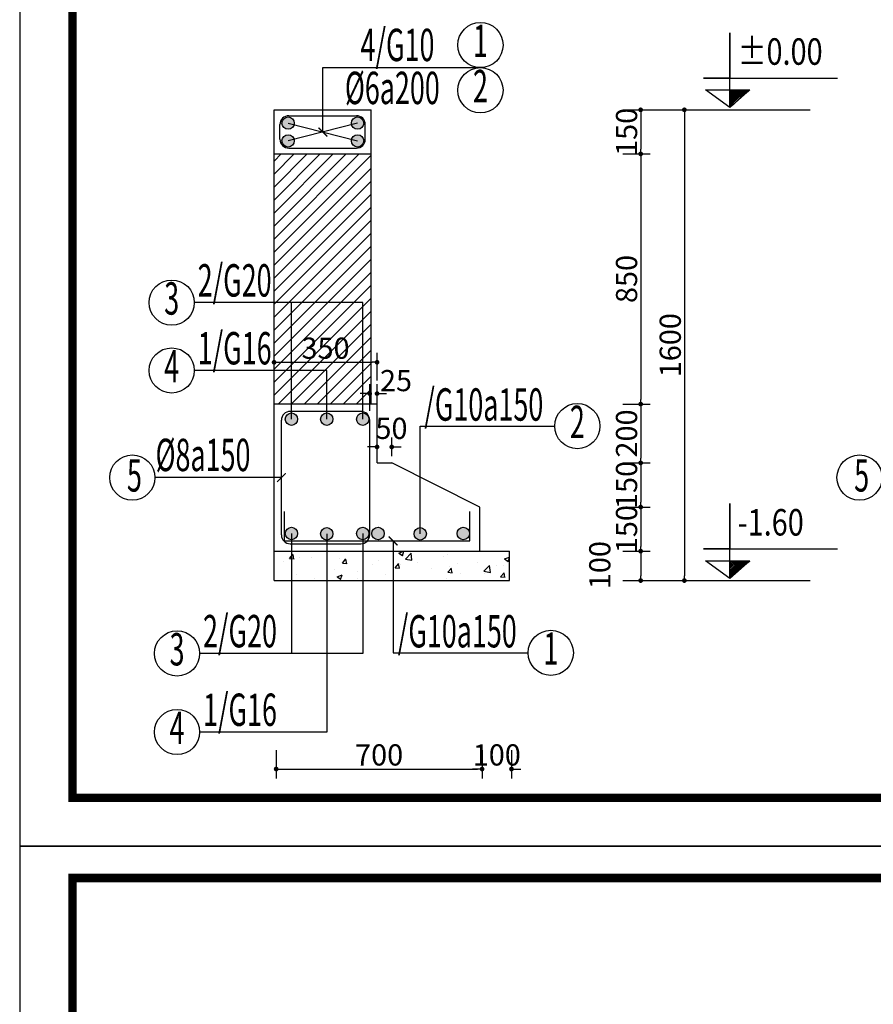
# Model space of a CAD drawing. Extents: x 555842 to 680312, y -554076 to -497419.
# Drawn here: x 555842 to 561647, y -521396 to -514703 of the extents above; entities that cross this region are included whole.
import ezdxf
from ezdxf.enums import TextEntityAlignment as Align

# ---------------------------------------------------------------- set-up
doc = ezdxf.new("R2010")
doc.units = 0
doc.header["$LTSCALE"] = 5
doc.header["$MEASUREMENT"] = 0
doc.layers.get('0').update_dxf_attribs({"linetype": 'CONTINUOUS'})
doc.layers.get('DEFPOINTS').update_dxf_attribs({"linetype": 'CONTINUOUS'})
for name, color, linetype in [('CAT', 3, 'CONTINUOUS'), ('HACHT', 250, 'CONTINUOUS'), ('Kten', 7, 'CONTINUOUS'), ('TUONG', 32, 'CONTINUOUS'), ('V3', 3, 'CONTINUOUS'), ('V6', 6, 'CONTINUOUS'), ('V8', 8, 'CONTINUOUS'), ('VL', 7, 'CONTINUOUS'), ('VTEXT', 3, 'CONTINUOUS')]:
    doc.layers.add(name, color=color, linetype=linetype)
doc.styles.add('CHH', font='chhbg.shx', dxfattribs={"width": 0.6})
doc.styles.add('V2', font='romans.shx', dxfattribs={"width": 0.7, "bigfont": 'vn1.shx'})
doc.styles.add('VNCC-SIM', font='vncc-sim.shx', dxfattribs={"width": 0.75})
doc.styles.add('VNEW', font='vntimeh.shx', dxfattribs={"width": 0.65, "bigfont": 'vn1.shx'})
doc.dimstyles.new('Copy of NAM-70', dxfattribs={"dimscale": 0.8, "dimtxt": 120, "dimasz": 40, "dimexe": 80, "dimexo": 0, "dimgap": 30, "dimtad": 1, "dimdec": 0, "dimzin": 0, "dimdsep": 46, "dimtxsty": 'CHH', "dimblk": 'DOT', "dimcen": 0.09, "dimclrd": 28, "dimclre": 28, "dimclrt": 7, "dimadec": 0, "dimazin": 0, "dimtfac": 1, "dimtdec": 0, "dimtix": 1, "dimtofl": 0, "dimtmove": 2, "dimatfit": 3, "dimldrblk": 'CLOSEDBLANK', "dimfxl": 0, "dimtolj": 1, "dimtzin": 0, "dimarcsym": 0})
doc.dimstyles.new('KT-100', dxfattribs={"dimscale": 100, "dimtxt": 1.5, "dimasz": 0.6, "dimexe": 0.5, "dimexo": 0, "dimgap": 0.5, "dimtad": 1, "dimdec": 0, "dimdsep": 46, "dimtxsty": 'VNCC-SIM', "dimblk": 'ARCHTICK', "dimcen": 0, "dimdle": 0.5, "dimclrd": 28, "dimclre": 28, "dimclrt": 7, "dimadec": 0, "dimazin": 0, "dimtfac": 1, "dimtdec": 0, "dimtix": 1, "dimtmove": 2, "dimatfit": 3, "dimfxl": 0, "dimarcsym": 0})
pattern_1 = [(45, (650863.593, -513902.6685), (-5.7151944, 5.7151944), [])]

# ---------------------------------------------------------------- blocks, each defined once
blk = doc.blocks.new('gfg')
at = {"layer": 'CAT', "color": 7, "ltscale": 80}
for points in [[(480010.9, -516950.8), (503851.4, -516950.8), (503851.4, -499313.6), (480010.9, -499313.6)], [(480515.7, -499617.6), (502116.5, -499617.6), (502116.5, -516488.7), (480515.7, -516488.7)]]:
    blk.add_lwpolyline(points, close=True, dxfattribs=at)
blk = doc.blocks.new('_ArchTick')
at = {"color": 0, "linetype": 'ByBlock', "const_width": 0.15}
blk.add_lwpolyline([(-0.5, -0.5), (0.5, 0.5)], dxfattribs=at)
blk = doc.blocks.new('_Dot')
at = {"color": 0, "linetype": 'ByBlock', "lineweight": -2}
blk.add_line((-0.5, 0), (-1, 0), dxfattribs=at)
at = {"color": 0, "linetype": 'ByBlock', "const_width": 0.5}
blk.add_lwpolyline([(-0.25, 0, 1), (0.25, 0, 1)], format="xyb", close=True, dxfattribs=at)
blk = doc.blocks.new('*D2033')
at = {"layer": 'DEFPOINTS', "color": 0, "ltscale": 100}
for p in [(559942.8, -515315.6), (559942.8, -515615.6), (560064.9, -515615.6)]:
    blk.add_point(p, dxfattribs=at)
at = {"layer": 'VL', "color": 28, "lineweight": -2, "ltscale": 100}
for p, q in [((559942.8, -515315.6), (560128.9, -515315.6)), ((560064.9, -515347.6), (560064.9, -515583.6)), ((559942.8, -515615.6), (560128.9, -515615.6))]:
    blk.add_line(p, q, dxfattribs=at)
at = {"layer": 'VL', "color": 28, "lineweight": -2, "ltscale": 100, "xscale": 32, "yscale": 32, "zscale": 32}
for p, rotation in [((560064.9, -515315.6), 90), ((560064.9, -515615.6), 270)]:
    blk.add_blockref('_Dot', p, dxfattribs=dict(at, rotation=rotation))
at = {"layer": 'VL', "color": 7, "ltscale": 100, "insert": (559968.9, -515465.6), "char_height": 144, "attachment_point": 5, "rotation": 90, "style": 'CHH'}
blk.add_mtext('\\A1;150', dxfattribs=at)
blk = doc.blocks.new('_ClosedBlank')
at = {"color": 0, "linetype": 'ByBlock', "lineweight": -2}
for p, q in [((-1, 0.17), (0, 0)), ((-1, 0.17), (-1, -0.17)), ((0, 0), (-1, -0.17))]:
    blk.add_line(p, q, dxfattribs=at)
blk = doc.blocks.new('*D2034')
at = {"layer": 'DEFPOINTS', "color": 0, "ltscale": 100}
for p in [(559942.8, -515615.6), (559942.8, -517315.6), (560064.9, -517315.6)]:
    blk.add_point(p, dxfattribs=at)
at = {"layer": 'VL', "color": 28, "lineweight": -2, "ltscale": 100}
for p, q in [((559942.8, -515615.6), (560128.9, -515615.6)), ((560064.9, -515647.6), (560064.9, -517283.6)), ((559942.8, -517315.6), (560128.9, -517315.6))]:
    blk.add_line(p, q, dxfattribs=at)
at = {"layer": 'VL', "color": 28, "lineweight": -2, "ltscale": 100, "xscale": 32, "yscale": 32, "zscale": 32}
for p, rotation in [((560064.9, -515615.6), 90), ((560064.9, -517315.6), 270)]:
    blk.add_blockref('_Dot', p, dxfattribs=dict(at, rotation=rotation))
at = {"layer": 'VL', "color": 7, "ltscale": 100, "insert": (559968.9, -516465.6), "char_height": 144, "attachment_point": 5, "rotation": 90, "style": 'CHH'}
blk.add_mtext('\\A1;850', dxfattribs=at)
blk = doc.blocks.new('*D2035')
at = {"layer": 'DEFPOINTS', "color": 0, "ltscale": 100}
for p in [(559942.8, -517315.6), (559942.8, -517715.6), (560064.9, -517715.6)]:
    blk.add_point(p, dxfattribs=at)
at = {"layer": 'VL', "color": 28, "lineweight": -2, "ltscale": 100}
for p, q in [((559942.8, -517315.6), (560128.9, -517315.6)), ((560064.9, -517347.6), (560064.9, -517683.6)), ((559942.8, -517715.6), (560128.9, -517715.6))]:
    blk.add_line(p, q, dxfattribs=at)
at = {"layer": 'VL', "color": 28, "lineweight": -2, "ltscale": 100, "xscale": 32, "yscale": 32, "zscale": 32}
for p, rotation in [((560064.9, -517315.6), 90), ((560064.9, -517715.6), 270)]:
    blk.add_blockref('_Dot', p, dxfattribs=dict(at, rotation=rotation))
at = {"layer": 'VL', "color": 7, "ltscale": 100, "insert": (559968.9, -517515.6), "char_height": 144, "attachment_point": 5, "rotation": 90, "style": 'CHH'}
blk.add_mtext('\\A1;200', dxfattribs=at)
blk = doc.blocks.new('*D2036')
at = {"layer": 'DEFPOINTS', "color": 0, "ltscale": 100}
for p in [(559942.8, -517715.6), (559942.8, -518015.6), (560064.9, -518015.6)]:
    blk.add_point(p, dxfattribs=at)
at = {"layer": 'VL', "color": 28, "lineweight": -2, "ltscale": 100}
for p, q in [((559942.8, -517715.6), (560128.9, -517715.6)), ((560064.9, -517747.6), (560064.9, -517983.6)), ((559942.8, -518015.6), (560128.9, -518015.6))]:
    blk.add_line(p, q, dxfattribs=at)
at = {"layer": 'VL', "color": 28, "lineweight": -2, "ltscale": 100, "xscale": 32, "yscale": 32, "zscale": 32}
for p, rotation in [((560064.9, -517715.6), 90), ((560064.9, -518015.6), 270)]:
    blk.add_blockref('_Dot', p, dxfattribs=dict(at, rotation=rotation))
at = {"layer": 'VL', "color": 7, "ltscale": 100, "insert": (559968.9, -517865.6), "char_height": 144, "attachment_point": 5, "rotation": 90, "style": 'CHH'}
blk.add_mtext('\\A1;150', dxfattribs=at)
blk = doc.blocks.new('*D2037')
at = {"layer": 'DEFPOINTS', "color": 0, "ltscale": 100}
for p in [(559942.8, -518015.6), (559942.8, -518315.6), (560064.9, -518315.6)]:
    blk.add_point(p, dxfattribs=at)
at = {"layer": 'VL', "color": 28, "lineweight": -2, "ltscale": 100}
for p, q in [((559942.8, -518015.6), (560128.9, -518015.6)), ((560064.9, -518047.6), (560064.9, -518283.6)), ((559942.8, -518315.6), (560128.9, -518315.6))]:
    blk.add_line(p, q, dxfattribs=at)
at = {"layer": 'VL', "color": 28, "lineweight": -2, "ltscale": 100, "xscale": 32, "yscale": 32, "zscale": 32}
for p, rotation in [((560064.9, -518015.6), 90), ((560064.9, -518315.6), 270)]:
    blk.add_blockref('_Dot', p, dxfattribs=dict(at, rotation=rotation))
at = {"layer": 'VL', "color": 7, "ltscale": 100, "insert": (559968.9, -518165.6), "char_height": 144, "attachment_point": 5, "rotation": 90, "style": 'CHH'}
blk.add_mtext('\\A1;150', dxfattribs=at)
blk = doc.blocks.new('*D2038')
at = {"layer": 'DEFPOINTS', "color": 0, "ltscale": 100}
for p in [(559942.8, -518315.6), (559942.8, -518515.6), (560064.9, -518515.6)]:
    blk.add_point(p, dxfattribs=at)
at = {"layer": 'VL', "color": 28, "lineweight": -2, "ltscale": 100}
for p, q in [((559942.8, -518315.6), (560128.9, -518315.6)), ((560064.9, -518347.6), (560064.9, -518483.6)), ((559942.8, -518515.6), (560128.9, -518515.6))]:
    blk.add_line(p, q, dxfattribs=at)
at = {"layer": 'VL', "color": 28, "lineweight": -2, "ltscale": 100, "xscale": 32, "yscale": 32, "zscale": 32}
for p, rotation in [((560064.9, -518315.6), 90), ((560064.9, -518515.6), 270)]:
    blk.add_blockref('_Dot', p, dxfattribs=dict(at, rotation=rotation))
at = {"layer": 'VL', "color": 7, "ltscale": 100, "insert": (559786.8, -518410.3), "char_height": 144, "attachment_point": 5, "rotation": 90, "style": 'CHH'}
blk.add_mtext('\\A1;100', dxfattribs=at)
blk = doc.blocks.new('*D2039')
at = {"layer": 'DEFPOINTS', "color": 0, "ltscale": 100}
for p in [(559942.8, -515315.6), (559942.8, -518515.6), (560362, -518515.6)]:
    blk.add_point(p, dxfattribs=at)
at = {"layer": 'VL', "color": 28, "lineweight": -2, "ltscale": 100}
for p, q in [((559942.8, -515315.6), (560426, -515315.6)), ((560362, -515347.6), (560362, -518483.6)), ((559942.8, -518515.6), (560426, -518515.6))]:
    blk.add_line(p, q, dxfattribs=at)
at = {"layer": 'VL', "color": 28, "lineweight": -2, "ltscale": 100, "xscale": 32, "yscale": 32, "zscale": 32}
for p, rotation in [((560362, -515315.6), 90), ((560362, -518515.6), 270)]:
    blk.add_blockref('_Dot', p, dxfattribs=dict(at, rotation=rotation))
at = {"layer": 'VL', "color": 7, "ltscale": 100, "insert": (560266, -516915.6), "char_height": 144, "attachment_point": 5, "rotation": 90, "style": 'CHH'}
blk.add_mtext('\\A1;1600', dxfattribs=at)
blk = doc.blocks.new('*D2040')
at = {"layer": 'DEFPOINTS', "color": 0, "ltscale": 100}
for p in [(557586.4, -519668.6), (558986.4, -519668.6), (558986.4, -519796.5)]:
    blk.add_point(p, dxfattribs=at)
at = {"layer": 'VL', "color": 28, "lineweight": -2, "ltscale": 100}
for p, q in [((557586.4, -519668.6), (557586.4, -519860.5)), ((558986.4, -519668.6), (558986.4, -519860.5)), ((557618.4, -519796.5), (558954.4, -519796.5))]:
    blk.add_line(p, q, dxfattribs=at)
at = {"layer": 'VL', "color": 28, "lineweight": -2, "ltscale": 100, "xscale": 32, "yscale": 32, "zscale": 32, "rotation": 180}
blk.add_blockref('_Dot', (557586.4, -519796.5), dxfattribs=at)
at = {"layer": 'VL', "color": 28, "lineweight": -2, "ltscale": 100, "xscale": 32, "yscale": 32, "zscale": 32}
blk.add_blockref('_Dot', (558986.4, -519796.5), dxfattribs=at)
at = {"layer": 'VL', "color": 7, "ltscale": 100, "insert": (558286.4, -519700.5), "char_height": 144, "attachment_point": 5, "style": 'CHH'}
blk.add_mtext('\\A1;700', dxfattribs=at)
blk = doc.blocks.new('*D2041')
at = {"layer": 'DEFPOINTS', "color": 0, "ltscale": 100}
for p in [(558986.4, -519668.6), (559186.4, -519668.6), (559186.4, -519796.5)]:
    blk.add_point(p, dxfattribs=at)
at = {"layer": 'VL', "color": 28, "lineweight": -2, "ltscale": 100}
for p, q in [((558986.4, -519668.6), (558986.4, -519860.5)), ((559186.4, -519668.6), (559186.4, -519860.5)), ((558954.4, -519796.5), (558922.4, -519796.5)), ((559218.4, -519796.5), (559250.4, -519796.5))]:
    blk.add_line(p, q, dxfattribs=at)
at = {"layer": 'VL', "color": 28, "lineweight": -2, "ltscale": 100, "xscale": 32, "yscale": 32, "zscale": 32}
blk.add_blockref('_Dot', (558986.4, -519796.5), dxfattribs=at)
at = {"layer": 'VL', "color": 28, "lineweight": -2, "ltscale": 100, "xscale": 32, "yscale": 32, "zscale": 32, "rotation": 180}
blk.add_blockref('_Dot', (559186.4, -519796.5), dxfattribs=at)
at = {"layer": 'VL', "color": 7, "ltscale": 100, "insert": (559086.4, -519700.5), "char_height": 144, "attachment_point": 5, "style": 'CHH'}
blk.add_mtext('\\A1;100', dxfattribs=at)
blk = doc.blocks.new('*D2060')
at = {"layer": 'DEFPOINTS', "color": 0, "ltscale": 100}
for p in [(558272.2, -517031.9), (557572.2, -517155.2), (558272.2, -517155.2)]:
    blk.add_point(p, dxfattribs=at)
at = {"layer": 'VL', "color": 28, "lineweight": -2, "ltscale": 100}
for p, q in [((557572.2, -517155.2), (557572.2, -516967.9)), ((558272.2, -517155.2), (558272.2, -516967.9)), ((557604.2, -517031.9), (558240.2, -517031.9))]:
    blk.add_line(p, q, dxfattribs=at)
at = {"layer": 'VL', "color": 28, "lineweight": -2, "ltscale": 100, "xscale": 32, "yscale": 32, "zscale": 32, "rotation": 180}
blk.add_blockref('_Dot', (557572.2, -517031.9), dxfattribs=at)
at = {"layer": 'VL', "color": 28, "lineweight": -2, "ltscale": 100, "xscale": 32, "yscale": 32, "zscale": 32}
blk.add_blockref('_Dot', (558272.2, -517031.9), dxfattribs=at)
at = {"layer": 'VL', "color": 7, "ltscale": 100, "insert": (557922.2, -516935.9), "char_height": 144, "attachment_point": 5, "style": 'CHH'}
blk.add_mtext('\\A1;350', dxfattribs=at)
blk = doc.blocks.new('*D2042')
at = {"layer": 'DEFPOINTS', "color": 0, "ltscale": 100}
for p in [(558272.2, -517244.7), (558222.2, -517361.9), (558272.2, -517361.9)]:
    blk.add_point(p, dxfattribs=at)
at = {"layer": 'VL', "color": 28, "lineweight": -2, "ltscale": 100}
for p, q in [((558222.2, -517361.9), (558222.2, -517180.7)), ((558272.2, -517361.9), (558272.2, -517180.7)), ((558190.2, -517244.7), (558158.2, -517244.7)), ((558304.2, -517244.7), (558336.2, -517244.7))]:
    blk.add_line(p, q, dxfattribs=at)
at = {"layer": 'VL', "color": 28, "lineweight": -2, "ltscale": 100, "xscale": 32, "yscale": 32, "zscale": 32}
blk.add_blockref('_Dot', (558222.2, -517244.7), dxfattribs=at)
at = {"layer": 'VL', "color": 28, "lineweight": -2, "ltscale": 100, "xscale": 32, "yscale": 32, "zscale": 32, "rotation": 180}
blk.add_blockref('_Dot', (558272.2, -517244.7), dxfattribs=at)
at = {"layer": 'VL', "color": 7, "ltscale": 100, "insert": (558401.2, -517156.2), "char_height": 144, "attachment_point": 5, "style": 'CHH'}
blk.add_mtext('\\A1;25', dxfattribs=at)
blk = doc.blocks.new('*D2043')
at = {"layer": 'DEFPOINTS', "color": 0, "ltscale": 100}
for p in [(558272.2, -517607.3), (558272.2, -517669.7), (558372.2, -517669.7)]:
    blk.add_point(p, dxfattribs=at)
at = {"layer": 'VL', "color": 28, "lineweight": -2, "ltscale": 100}
for p, q in [((558240.2, -517607.3), (558208.2, -517607.3)), ((558272.2, -517669.7), (558272.2, -517543.3)), ((558372.2, -517669.7), (558372.2, -517543.3)), ((558404.2, -517607.3), (558436.2, -517607.3))]:
    blk.add_line(p, q, dxfattribs=at)
at = {"layer": 'VL', "color": 28, "lineweight": -2, "ltscale": 100, "xscale": 32, "yscale": 32, "zscale": 32}
blk.add_blockref('_Dot', (558272.2, -517607.3), dxfattribs=at)
at = {"layer": 'VL', "color": 28, "lineweight": -2, "ltscale": 100, "xscale": 32, "yscale": 32, "zscale": 32, "rotation": 180}
blk.add_blockref('_Dot', (558372.2, -517607.3), dxfattribs=at)
at = {"layer": 'VL', "color": 7, "ltscale": 100, "insert": (558370.4, -517481), "char_height": 144, "attachment_point": 5, "style": 'CHH'}
blk.add_mtext('\\A1;50', dxfattribs=at)

msp = doc.modelspace()

# ---------------------------------------------------------------- hatches: boundary and pattern name
h = msp.add_hatch()
h.set_pattern_fill('ANSI31', color=9, scale=64.660043, style=0)
h.set_pattern_definition(pattern_1)
h.paths.add_polyline_path([(560807.7, -515180.4), (560671.9, -515180.4), (560671.9, -515300.6)])
h = msp.add_hatch()
h.set_pattern_fill('ANSI31', color=9, scale=64.660043, style=0)
h.set_pattern_definition(pattern_1)
h.paths.add_polyline_path([(560807.7, -515180.4), (560671.9, -515180.4), (560671.9, -515300.6)])
h = msp.add_hatch()
h.set_pattern_fill('ANSI31', color=9, scale=64.660043, style=0)
h.set_pattern_definition([(45, (650863.593, -517102.6685), (-5.7151944, 5.7151944), [])])
h.paths.add_polyline_path([(560807.7, -518380.4), (560671.9, -518380.4), (560671.9, -518500.6)])
h = msp.add_hatch()
h.set_pattern_fill('ANSI31', color=9, scale=64.660043, style=0)
h.set_pattern_definition([(45, (650863.593, -517102.6685), (-5.7151944, 5.7151944), [])])
h.paths.add_polyline_path([(560807.7, -518380.4), (560671.9, -518380.4), (560671.9, -518500.6)])
at = {"layer": 'HACHT', "linetype": 'Continuous'}
h = msp.add_hatch(dxfattribs=at)
h.set_pattern_fill('ANSI31', color=256, scale=500, style=0)
h.set_pattern_definition([(45, (-1208234.435, 277017.596), (-44.1941738, 44.1941738), [])])
h.paths.add_polyline_path([(557572.2, -516626.3), (558176.3, -516626.3), (558176.3, -517315.6), (558232.2, -517315.6), (558232.2, -515615.6), (557572.2, -515615.6)])
h.paths.add_polyline_path([(557690.1, -516626.3), (557572.2, -516626.3), (557572.2, -517087.5), (557690.1, -517087.5)], flags=17)
h.paths.add_polyline_path([(557690.1, -516626.3), (557690.1, -517087.5), (557930.2, -517087.5), (557930.2, -517315.6), (558176.3, -517315.6), (558176.3, -516626.3)], flags=17)
h.paths.add_polyline_path([(557930.2, -517087.5), (557690.1, -517087.5), (557690.1, -517315.6), (557930.2, -517315.6)], flags=16)
h.paths.add_polyline_path([(557690.1, -517087.5), (557572.2, -517087.5), (557572.2, -517315.6), (557690.1, -517315.6)], flags=17)
h.paths.add_polyline_path([(557775.1, -516827.9), (558069.3, -516827.9), (558069.3, -517043.9), (557775.1, -517043.9)], flags=24)
h = msp.add_hatch(dxfattribs=at)
h.set_pattern_fill('AR-CONC', color=256, scale=50, style=0)
h.set_pattern_definition([(50, (-1208234.44, 277017.6), (358.63009, -31.376067), [37.5, -412.5]), (355, (-1208234.44, 277017.6), (-69.37567, 376.09607), [30, -330]), (100.4514, (-1208204.55, 277014.98), (289.25469, 344.71977), [31.870095, -350.571056]), (46.1842, (-1208234.44, 277117.6), (533.62052, -82.75951), [56.25, -618.75]), (96.6356, (-1208189.97, 277110.7), (467.33135, 487.05894), [47.80514, -525.8565]), (351.1842, (-1208234.44, 277117.6), (467.33097, 487.0593), [45, -495]), (21, (-1208184.44, 277092.6), (298.453526, -201.309445), [37.5, -412.5]), (326, (-1208184.44, 277092.6), (121.657666, 362.57502), [30, -330]), (71.4514, (-1208159.56, 277075.82), (420.111314, 161.26525), [31.870095, -350.571056]), (37.5, (-1208234.44, 277017.6), (6.079928, 166.446927), [0, -326, 0, -335, 0, -331.25]), (7.5, (-1208234.44, 277017.6), (131.534769, 197.205856), [0, -191, 0, -318.5, 0, -126.25]), (327.5, (-1208345.94, 277017.6), (266.911218, -11.277436), [0, -125, 0, -390, 0, -517.5]), (317.5, (-1208395.94, 277017.6), (291.593085, 50.05249), [0, -162.5, 0, -259, 0, -367.5])])
h.paths.add_polyline_path([(559172.2, -518315.6), (558174.7, -518315.6), (558174.7, -518515.6), (559172.2, -518515.6)])
h.paths.add_polyline_path([(558174.7, -518315.6), (557930.2, -518315.6), (557930.2, -518515.6), (558174.7, -518515.6)])
h.paths.add_polyline_path([(557930.2, -518315.6), (557690.1, -518315.6), (557690.1, -518515.6), (557930.2, -518515.6)])
h.paths.add_polyline_path([(557690.1, -518315.6), (557572.2, -518315.6), (557572.2, -518515.6), (557690.1, -518515.6)])
at = {"layer": 'V6'}
for points in [[(557709.8, -515406.1, 1), (557625.7, -515406.1, 1)], [(558182.2, -515406.1, 1), (558098.1, -515406.1, 1)], [(557709.8, -515526.7, 1), (557625.7, -515526.7, 1)], [(558182.2, -515526.7, 1), (558098.1, -515526.7, 1)], [(557732.2, -517418.4, 1), (557648.1, -517418.4, 1)], [(557972.2, -517418.4, 1), (557888.2, -517418.4, 1)], [(558216.7, -517418.4, 1), (558132.7, -517418.4, 1)], [(557732.2, -518195.5, 1), (557648.1, -518195.5, 1)], [(557972.2, -518197.8, 1), (557888.2, -518197.8, 1)], [(558216.7, -518195.5, 1), (558132.7, -518195.5, 1)], [(558320.9, -518195.5, 1), (558236.9, -518195.5, 1)], [(558607.8, -518197.8, 1), (558523.7, -518197.8, 1)], [(558901, -518195.5, 1), (558817, -518195.5, 1)]]:
    msp.add_hatch(color=256, dxfattribs=at).paths.add_polyline_path(points)

# ---------------------------------------------------------------- linework, layer by layer
at = {"color": 1}
for p, q in [((560412, -515315.6), (561218.2, -515315.6)), ((560412, -518515.6), (561218.2, -518515.6))]:
    msp.add_line(p, q, dxfattribs=at)
at = {"color": 9}
for points in [[(560671.9, -515300.6), (560506.4, -515180.4), (560807.7, -515180.4), (560671.9, -515300.6), (560671.9, -514791.5), (560671.9, -515099.9), (560491.5, -515099.9), (561403.3, -515099.9)], [(560671.9, -515300.6), (560506.4, -515180.4), (560807.7, -515180.4), (560671.9, -515300.6), (560671.9, -514791.5), (560671.9, -515099.9), (560491.5, -515099.9), (561291.7, -515099.9)], [(560671.9, -518500.6), (560506.4, -518380.4), (560807.7, -518380.4), (560671.9, -518500.6), (560671.9, -517991.5), (560671.9, -518299.9), (560491.5, -518299.9), (561403.3, -518299.9)], [(560671.9, -518500.6), (560506.4, -518380.4), (560807.7, -518380.4), (560671.9, -518500.6), (560671.9, -517991.5), (560671.9, -518299.9), (560491.5, -518299.9), (561291.7, -518299.9)]]:
    msp.add_lwpolyline(points, dxfattribs=at)
at = {"layer": 'HACHT', "color": 252, "linetype": 'Continuous'}
for p, q in [((557572.2, -515315.6), (558232.2, -515315.6)), ((557572.2, -517315.6), (557572.2, -515315.6)), ((558232.2, -517315.6), (558232.2, -515315.6)), ((557572.2, -515615.6), (558232.2, -515615.6)), ((557572.2, -518315.6), (557572.2, -517315.6)), ((558272.2, -517315.6), (557572.2, -517315.6)), ((558272.2, -517715.6), (558272.2, -517315.6)), ((558272.2, -517715.6), (558372.2, -517715.6)), ((558972.2, -518015.6), (558372.2, -517715.6)), ((558972.2, -518315.6), (558972.2, -518015.6)), ((557572.2, -518315.6), (559172.2, -518315.6)), ((557572.2, -518515.6), (557572.2, -518315.6)), ((559172.2, -518515.6), (559172.2, -518315.6)), ((557572.2, -518515.6), (559172.2, -518515.6))]:
    msp.add_line(p, q, dxfattribs=at)
at = {"layer": 'HACHT', "color": 6, "linetype": 'Continuous'}
for p, q in [((557672.2, -515355.6), (558132.2, -515355.6)), ((557612.2, -515515.6), (557612.2, -515415.6)), ((558192.2, -515515.6), (558192.2, -515415.6)), ((557672.2, -515575.6), (558132.2, -515575.6)), ((558162.2, -517365.6), (557682.2, -517365.6)), ((557622.2, -518205.6), (557622.2, -517425.6)), ((558222.2, -518205.6), (558222.2, -517425.6)), ((557642.2, -518245.6), (557642.2, -518045.6)), ((558902.2, -518245.6), (558902.2, -518045.6)), ((557642.2, -518245.6), (558902.2, -518245.6)), ((557682.2, -518265.6), (558162.2, -518265.6))]:
    msp.add_line(p, q, dxfattribs=at)
at = {"layer": 'HACHT', "linetype": 'Continuous'}
for p, q in [((557667.8, -515406.1), (558140.2, -515526.7)), ((558140.2, -515406.1), (557667.8, -515526.7)), ((558176.3, -516626.3), (557029.8, -516626.3)), ((557690.1, -517418.4), (557690.1, -516626.3)), ((558176.3, -517418.4), (558176.3, -516626.3)), ((557930.2, -517087.5), (557029.8, -517087.5)), ((557930.2, -517418.4), (557930.2, -517087.5)), ((558565.7, -518197.8), (558565.7, -517465.4)), ((558565.7, -517465.4), (559480.5, -517465.4)), ((557690.1, -518195.5), (557690.1, -519010.7)), ((557930.2, -518197.8), (557930.2, -519544.8)), ((558174.7, -518195.5), (558174.7, -519010.7)), ((558174.7, -519010.7), (557066, -519010.7)), ((557930.2, -519544.8), (557066, -519544.8))]:
    msp.add_line(p, q, dxfattribs=at)
at = {"layer": 'HACHT', "color": 6, "linetype": 'Continuous'}
for centre, start, end in [((557672.2, -515415.6), 90, 180), ((558132.2, -515415.6), 0, 90), ((557672.2, -515515.6), 180, 270), ((558132.2, -515515.6), 270, 0), ((557682.2, -517425.6), 90, 180), ((558162.2, -517425.6), 0, 90), ((557682.2, -518205.6), 180, 270), ((558162.2, -518205.6), 270, 0)]:
    msp.add_arc(centre, 60, start, end, dxfattribs=at)
at = {"layer": 'TUONG', "const_width": 57.6}
for points in [[(571573.7, -519991.8), (556201.7, -519991.8), (556201.7, -507985.6), (571573.7, -507985.6)], [(571573.7, -532543.1), (556201.7, -532543.1), (556201.7, -520537), (571573.7, -520537)]]:
    msp.add_lwpolyline(points, close=True, dxfattribs=at)
at = {"layer": 'V6'}
for centre in [(557667.8, -515406.1), (558140.2, -515406.1), (557667.8, -515526.7), (558140.2, -515526.7), (557690.1, -517418.4), (557930.2, -517418.4), (558174.7, -517418.4), (557690.1, -518195.5), (557930.2, -518197.8), (558174.7, -518195.5), (558278.9, -518195.5), (558565.7, -518197.8), (558859, -518195.5)]:
    msp.add_circle(centre, 42, dxfattribs=at)
at = {"layer": 'V8'}
for centre in [(558975.3, -514875.4), (558975.3, -515182.8), (556876, -516626.3), (556876, -517087.5), (559634.2, -517465.4), (556608.3, -517815.6), (561552.9, -517815.6), (556912.3, -519010.7), (559453.8, -519006.7), (556912.3, -519544.8)]:
    msp.add_circle(centre, 153.7, dxfattribs=at)

# ---------------------------------------------------------------- block references
at = {"layer": 'Kten', "xscale": 0.7116414963397403, "yscale": 0.7116414961638244, "zscale": 0.7116414962072883}
for p in [(214246.7, -152437), (214246.7, -164988.4)]:
    msp.add_blockref('gfg', p, dxfattribs=at)

# ---------------------------------------------------------------- texts
at = {"layer": 'V3', "style": 'V2', "width": 0.61}
for s, p in [('4/G10', (558159.9, -514984.5)), ('%%C6a200', (558053.5, -515276.7)), ('2/G20', (557052.5, -516585)), ('1/G16', (557052.5, -517046.1)), ('/G10a150', (558593.6, -517428.6)), ('%%C8a150', (556766.2, -517771.4)), ('2/G20', (557088.8, -518969.3)), ('/G10a150', (558413.2, -518969.9)), ('1/G16', (557088.8, -519503.4))]:
    msp.add_text(s, height=220, dxfattribs=at).set_placement(p)
for s, p in [('1', (558975.3, -514875.4)), ('2', (558975.3, -515182.8)), ('3', (556876, -516626.3)), ('4', (556876, -517087.5)), ('2', (559634.2, -517465.4)), ('5', (556622.6, -517829)), ('5', (561567.3, -517829)), ('3', (556912.3, -519010.7)), ('1', (559453.8, -519006.7)), ('4', (556912.3, -519544.8))]:
    msp.add_text(s, height=220, dxfattribs=at).set_placement(p, align=Align.MIDDLE)
at = {"layer": 'VTEXT', "style": 'VNEW', "width": 0.8}
for s, p in [('%%p0.00', (560724, -515009.5)), ('-1.60', (560724, -518209.5))]:
    msp.add_text(s, height=180, dxfattribs=at).set_placement(p)

# ---------------------------------------------------------------- dimensions: what is measured, and where the dimension line sits
at = {"layer": 'VL', "ltscale": 100}
for base, p1, p2, picture, middle in [((560064.9, -515615.6), (559942.8, -515315.6), (559942.8, -515615.6), '*D2033', (559968.9, -515465.6)), ((560362, -518515.6), (559942.8, -515315.6), (559942.8, -518515.6), '*D2039', (560266, -516915.6)), ((560064.9, -517315.6), (559942.8, -515615.6), (559942.8, -517315.6), '*D2034', (559968.9, -516465.6)), ((560064.9, -517715.6), (559942.8, -517315.6), (559942.8, -517715.6), '*D2035', (559968.9, -517515.6)), ((560064.9, -518015.6), (559942.8, -517715.6), (559942.8, -518015.6), '*D2036', (559968.9, -517865.6)), ((560064.9, -518315.6), (559942.8, -518015.6), (559942.8, -518315.6), '*D2037', (559968.9, -518165.6))]:
    dim = msp.add_linear_dim(base=base, p1=p1, p2=p2, angle=90, dimstyle='Copy of NAM-70', override={"dimtxt": 180, "dimlfac": 0.5}, dxfattribs=at)
    dim.commit()
    dim.dimension.update_dxf_attribs({"geometry": picture, "text_midpoint": middle})
for base, p1, p2, picture, middle in [((558272.2, -517031.9), (557572.2, -517155.2), (558272.2, -517155.2), '*D2060', (557922.2, -516935.9)), ((558986.4, -519796.5), (557586.4, -519668.6), (558986.4, -519668.6), '*D2040', (558286.4, -519700.5)), ((559186.4, -519796.5), (558986.4, -519668.6), (559186.4, -519668.6), '*D2041', (559086.4, -519700.5))]:
    dim = msp.add_linear_dim(base=base, p1=p1, p2=p2, dimstyle='Copy of NAM-70', override={"dimtxt": 180, "dimlfac": 0.5}, dxfattribs=at)
    dim.commit()
    dim.dimension.update_dxf_attribs({"geometry": picture, "text_midpoint": middle})
for base, p1, p2, picture, middle in [((558272.2, -517244.7), (558222.2, -517361.9), (558272.2, -517361.9), '*D2042', (558401.2, -517156.2)), ((558272.2, -517607.3), (558372.2, -517669.7), (558272.2, -517669.7), '*D2043', (558370.4, -517481))]:
    dim = msp.add_linear_dim(base=base, p1=p1, p2=p2, dimstyle='Copy of NAM-70', override={"dimtxt": 180, "dimlfac": 0.5}, dxfattribs=at)
    dim.commit()
    dim.dimension.update_dxf_attribs({"geometry": picture, "text_midpoint": middle, "dimtype": 160})
dim = msp.add_linear_dim(base=(560064.9, -518515.6), p1=(559942.8, -518315.6), p2=(559942.8, -518515.6), angle=90, dimstyle='Copy of NAM-70', override={"dimtxt": 180, "dimlfac": 0.5}, dxfattribs=at)
dim.commit()
dim.dimension.update_dxf_attribs({"geometry": '*D2038', "text_midpoint": (559786.8, -518410.3), "dimtype": 160})

# ---------------------------------------------------------------- leaders
at = {"layer": 'HACHT', "linetype": 'Continuous'}
for points, override in [([(557904, -515466.4), (557904, -515029.1), (558975.3, -515029.1)], {"dimtad": 0, "dimclrd": 252, "dimldrblk": 'ArchTick'}), ([(557622.2, -517815.6), (556762, -517815.6)], {"dimgap": 0.5, "dimtad": 0, "dimclrd": 252, "dimldrblk": 'ArchTick'}), ([(558381.3, -518245.6), (558381.3, -519006.7), (559300.1, -519006.7)], {"dimtad": 0, "dimclrd": 252, "dimldrblk": 'ArchTick'})]:
    msp.add_leader(points, dimstyle='KT-100', override=override, dxfattribs=at)

doc.saveas('drawing.dxf')
